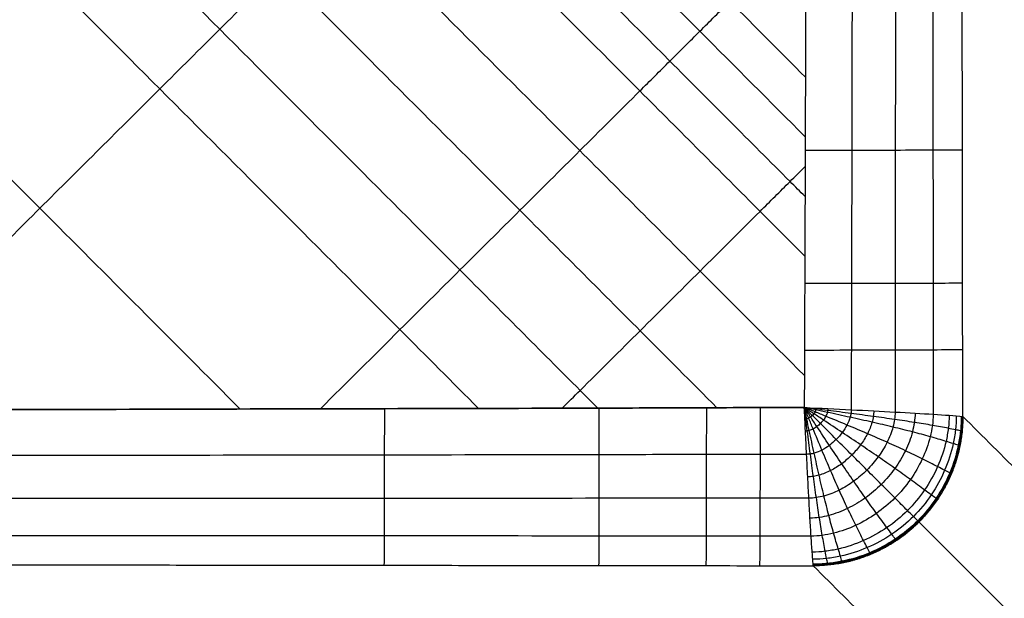
# Model space of a CAD drawing. Units: millimetres. Extents: x -275 to 275, y -470 to 0.
# Drawn here: x 141 to 194, y -388 to -357 of the extents above; entities that cross this region are included whole.
import ezdxf

# ---------------------------------------------------------------- set-up
doc = ezdxf.new("R2010")
doc.units = ezdxf.units.MM
doc.layers.add('Default', color=7, linetype='Continuous')

msp = doc.modelspace()

# ---------------------------------------------------------------- linework, layer by layer
at = {"layer": 'Default'}
for points, knots in [([(191.736, -378.736, -86.878), (191.733, -377.548, -86.883), (191.727, -375.175, -86.893), (191.721, -370.422, -86.903), (191.711, -362.101, -86.919), (191.688, -345.467, -86.956), (191.644, -312.196, -87.029), (191.596, -274.174, -87.106), (191.577, -242.094, -87.138), (191.574, -225.459, -87.142), (191.574, -215.952, -87.142), (191.585, -205.266, -87.125), (191.606, -193.379, -87.09), (191.635, -179.122, -87.043), (191.663, -167.239, -86.998), (191.683, -158.922, -86.964), (191.695, -154.164, -86.945), (191.703, -151.793, -86.933), (191.707, -150.605, -86.925)], [-228.132081, -228.132081, -228.132081, -228.132081, -224.558177, -220.989913, -213.862595, -199.608532, -171.099284, -114.077254, -85.563769, -74.870749, -64.175266, -57.041099, -42.782352, -28.524833, -14.268367, -7.140218, -3.574268, 0, 0, 0, 0]), ([(190.132, -150.983, -88.89), (190.13, -152.04, -88.894), (190.127, -154.285, -88.901), (190.124, -158.91, -88.912), (190.115, -167.228, -88.934), (190.103, -179.112, -88.965), (190.09, -193.371, -88.996), (190.08, -205.258, -89.019), (190.075, -215.951, -89.031), (190.075, -225.46, -89.031), (190.077, -242.096, -89.028), (190.085, -274.179, -89.007), (190.107, -312.203, -88.955), (190.127, -345.473, -88.906), (190.138, -362.107, -88.881), (190.141, -370.427, -88.871), (190.142, -375.139, -88.865), (190.146, -377.473, -88.858), (190.148, -378.619, -88.854)], [0.397279, 0.397279, 0.397279, 0.397279, 3.575218, 7.142117, 14.272162, 28.532419, 42.79373, 57.056269, 64.192333, 74.89066, 85.586524, 114.107593, 171.144787, 199.661617, 213.919471, 221.048684, 224.617897, 228.06051, 228.06051, 228.06051, 228.06051]), ([(188.119, -151.363, -90.398), (188.12, -152.29, -90.4), (188.124, -154.406, -90.406), (188.132, -158.899, -90.413), (188.139, -167.218, -90.43), (188.149, -179.102, -90.454), (188.159, -193.363, -90.478), (188.164, -205.25, -90.497), (188.167, -215.95, -90.506), (188.168, -225.46, -90.506), (188.168, -242.098, -90.503), (188.16, -274.183, -90.488), (188.145, -312.209, -90.447), (188.13, -345.479, -90.409), (188.125, -362.114, -90.387), (188.118, -370.432, -90.381), (188.113, -375.102, -90.377), (188.113, -377.396, -90.371), (188.114, -378.5, -90.367)], [0.794557, 0.794557, 0.794557, 0.794557, 3.575218, 7.142117, 14.272162, 28.532419, 42.79373, 57.056269, 64.192333, 74.89066, 85.586524, 114.107593, 171.144787, 199.661617, 213.919471, 221.048684, 224.617897, 227.928265, 227.928265, 227.928265, 227.928265]), ([(183.31, -152.134, -91.706), (183.316, -152.798, -91.71), (183.331, -154.654, -91.719), (183.361, -158.881, -91.735), (183.405, -167.201, -91.768), (183.464, -179.086, -91.811), (183.525, -193.351, -91.854), (183.566, -205.237, -91.885), (183.587, -215.948, -91.901), (183.589, -225.46, -91.901), (183.585, -242.101, -91.897), (183.54, -274.191, -91.868), (183.444, -312.218, -91.797), (183.351, -345.488, -91.728), (183.309, -362.124, -91.692), (183.282, -370.44, -91.676), (183.262, -375.025, -91.666), (183.256, -377.237, -91.658), (183.253, -378.255, -91.653)], [0, 0, 0, 0, 1.986526, 5.554181, 12.685736, 26.949016, 41.213349, 55.478911, 62.616487, 73.317081, 84.015212, 112.542325, 169.591607, 198.114481, 212.375356, 219.506081, 223.07605, 226.122577, 226.122577, 226.122577, 226.122577]), ([(185.796, -151.746, -91.356), (185.8, -152.542, -91.359), (185.81, -154.529, -91.365), (185.829, -158.889, -91.374), (185.856, -167.209, -91.395), (185.891, -179.093, -91.422), (185.926, -193.357, -91.45), (185.949, -205.243, -91.471), (185.962, -215.949, -91.482), (185.963, -225.46, -91.481), (185.961, -242.1, -91.479), (185.934, -274.187, -91.461), (185.879, -312.214, -91.414), (185.824, -345.484, -91.369), (185.8, -362.119, -91.345), (185.782, -370.437, -91.336), (185.77, -375.065, -91.331), (185.767, -377.318, -91.324), (185.766, -378.379, -91.321)], [1.191835, 1.191835, 1.191835, 1.191835, 3.575218, 7.142117, 14.272162, 28.532419, 42.79373, 57.056269, 64.192333, 74.89066, 85.586524, 114.107593, 171.144787, 199.661617, 213.919471, 221.048684, 224.617897, 227.796022, 227.796022, 227.796022, 227.796022]), ([(0, -368.486, -92.528), (0.442, -368.045, -92.554), (3.017, -365.475, -92.706), (7.726, -360.774, -92.98), (14.127, -354.384, -93.342), (22.663, -345.861, -93.811), (31.2, -337.335, -94.255), (39.739, -328.808, -94.66), (46.144, -322.41, -94.94), (51.483, -317.078, -95.151), (55.755, -312.811, -95.303), (58.958, -309.611, -95.409), (62.163, -306.411, -95.505), (66.435, -302.144, -95.621), (71.775, -296.809, -95.741), (77.118, -291.473, -95.825), (81.391, -287.204, -95.869), (84.597, -284.003, -95.889), (87.802, -280.801, -95.898), (90.473, -278.134, -95.895), (92.609, -276, -95.886), (94.212, -274.399, -95.877), (95.814, -272.799, -95.864), (97.149, -271.465, -95.85), (98.217, -270.399, -95.838), (99.286, -269.332, -95.824), (100.621, -267.998, -95.805), (102.223, -266.398, -95.779), (104.359, -264.264, -95.74), (107.029, -261.597, -95.683), (110.233, -258.398, -95.601), (113.437, -255.198, -95.506), (117.707, -250.933, -95.364), (123.044, -245.603, -95.155), (129.449, -239.205, -94.861), (135.853, -232.808, -94.531), (142.256, -226.412, -94.171), (150.79, -217.885, -93.666), (159.325, -209.355, -93.139), (167.862, -200.823, -92.629), (174.266, -194.423, -92.268), (179.476, -189.216, -92.005), (182.551, -186.143, -91.869), (183.49, -185.205, -91.829)], [7.185416, 7.185416, 7.185416, 7.185416, 9.061872, 18.124595, 27.18841, 36.253495, 54.388037, 63.457689, 72.528907, 81.601482, 86.138145, 90.67497, 95.211895, 99.74859, 108.820279, 117.889568, 122.423953, 126.958869, 131.495201, 136.034086, 138.304918, 140.576884, 142.850119, 145.124669, 146.262383, 147.400291, 149.676534, 151.953171, 154.230024, 158.783884, 163.337372, 167.889923, 172.441016, 181.537547, 190.625964, 199.70713, 208.782648, 217.853991, 235.988758, 245.054306, 254.119751, 263.185859, 267.168804, 267.168804, 267.168804, 267.168804]), ([(2.684, -378.62, -91.928), (3.303, -378.003, -91.964), (4.989, -376.321, -92.063), (8.808, -372.51, -92.284), (14.142, -367.187, -92.589), (20.544, -360.799, -92.946), (29.081, -352.278, -93.406), (37.619, -343.755, -93.84), (46.158, -335.23, -94.233), (52.564, -328.834, -94.505), (57.903, -323.504, -94.709), (62.174, -319.238, -94.856), (65.379, -316.039, -94.959), (68.583, -312.84, -95.052), (72.855, -308.574, -95.165), (78.196, -303.241, -95.281), (83.538, -297.906, -95.363), (87.812, -293.639, -95.407), (91.017, -290.438, -95.428), (94.222, -287.237, -95.437), (96.893, -284.57, -95.435), (99.029, -282.437, -95.428), (100.632, -280.837, -95.419), (102.234, -279.237, -95.407), (103.569, -277.904, -95.395), (104.637, -276.837, -95.383), (105.706, -275.771, -95.371), (107.041, -274.437, -95.353), (108.643, -272.837, -95.329), (110.779, -270.704, -95.293), (113.449, -268.038, -95.24), (116.653, -264.839, -95.164), (119.857, -261.64, -95.076), (124.127, -257.375, -94.943), (129.464, -252.045, -94.748), (135.869, -245.648, -94.473), (142.273, -239.252, -94.162), (148.676, -232.855, -93.824), (157.211, -224.328, -93.347), (165.747, -215.798, -92.847), (174.285, -207.266, -92.358), (179.504, -202.05, -92.07), (182.59, -198.966, -91.912), (183.54, -198.016, -91.865)], [1.903056, 1.903056, 1.903056, 1.903056, 4.530846, 9.061872, 18.124595, 27.18841, 36.253495, 54.388037, 63.457689, 72.528907, 81.601482, 86.138145, 90.67497, 95.211895, 99.74859, 108.820279, 117.889568, 122.423953, 126.958869, 131.495201, 136.034086, 138.304918, 140.576884, 142.850119, 145.124669, 146.262383, 147.400291, 149.676534, 151.953171, 154.230024, 158.783884, 163.337372, 167.889923, 172.441016, 181.537547, 190.625964, 199.70713, 208.782648, 217.853991, 235.988758, 245.054306, 254.119751, 258.154553, 258.154553, 258.154553, 258.154553]), ([(15.532, -378.612, -91.92), (17.207, -376.942, -92.015), (21.015, -373.143, -92.23), (26.958, -367.214, -92.556), (35.496, -358.696, -93.009), (44.035, -350.175, -93.433), (52.575, -341.652, -93.817), (58.981, -335.259, -94.081), (64.32, -329.929, -94.279), (68.592, -325.665, -94.422), (71.796, -322.467, -94.521), (75.001, -319.269, -94.612), (79.273, -315.004, -94.72), (84.614, -309.672, -94.833), (89.956, -304.339, -94.913), (94.23, -300.073, -94.955), (97.435, -296.873, -94.976), (100.641, -293.673, -94.986), (103.311, -291.007, -94.984), (105.448, -288.874, -94.978), (107.05, -287.274, -94.97), (108.652, -285.674, -94.959), (109.988, -284.342, -94.947), (111.056, -283.275, -94.936), (112.124, -282.209, -94.924), (113.459, -280.876, -94.908), (115.061, -279.276, -94.885), (117.197, -277.143, -94.851), (119.867, -274.478, -94.801), (123.071, -271.279, -94.729), (126.275, -268.08, -94.645), (130.545, -263.817, -94.519), (135.882, -258.487, -94.335), (142.287, -252.091, -94.074), (148.691, -245.695, -93.779), (155.095, -239.299, -93.457), (163.63, -230.772, -93), (172.166, -222.242, -92.519), (179.527, -214.886, -92.114), (182.619, -211.796, -91.945), (183.576, -210.839, -91.893)], [11.013217, 11.013217, 11.013217, 11.013217, 18.124595, 27.18841, 36.253495, 54.388037, 63.457689, 72.528907, 81.601482, 86.138145, 90.67497, 95.211895, 99.74859, 108.820279, 117.889568, 122.423953, 126.958869, 131.495201, 136.034086, 138.304918, 140.576884, 142.850119, 145.124669, 146.262383, 147.400291, 149.676534, 151.953171, 154.230024, 158.783884, 163.337372, 167.889923, 172.441016, 181.537547, 190.625964, 199.70713, 208.782648, 217.853991, 235.988758, 245.054306, 249.120049, 249.120049, 249.120049, 249.120049]), ([(183.312, -360.568, -91.696), (181.965, -359.217, -91.716), (176.332, -353.568, -91.805), (166.417, -343.624, -92.019), (153.572, -330.74, -92.434), (140.734, -317.861, -92.996), (127.901, -304.985, -93.695), (117.207, -294.257, -94.374), (108.652, -285.675, -94.956), (102.234, -279.237, -95.406), (95.813, -272.799, -95.863), (89.391, -266.36, -96.322), (82.966, -259.92, -96.776), (76.538, -253.479, -97.22), (70.108, -247.037, -97.649), (63.673, -240.592, -98.059), (57.236, -234.146, -98.448), (50.796, -227.698, -98.817), (45.99, -222.887, -99.081), (43.332, -220.225, -99.227), (42.821, -219.713, -99.254)], [12.474772, 12.474772, 12.474772, 12.474772, 18.192892, 36.382423, 54.568179, 72.751069, 90.932888, 109.115832, 118.20839, 127.301996, 136.396911, 145.493425, 154.591784, 163.69199, 172.793611, 181.89651, 191.000847, 200.106833, 209.214757, 211.381229, 211.381229, 211.381229, 211.381229]), ([(183.303, -363.765, -91.689), (181.424, -361.881, -91.715), (175.259, -355.699, -91.807), (164.813, -345.222, -92.03), (151.969, -332.338, -92.445), (139.131, -319.46, -93.006), (126.298, -306.584, -93.705), (115.605, -295.856, -94.385), (107.049, -287.274, -94.967), (100.631, -280.837, -95.417), (94.211, -274.399, -95.876), (87.789, -267.961, -96.336), (81.364, -261.521, -96.793), (74.936, -255.081, -97.24), (68.505, -248.639, -97.673), (62.071, -242.195, -98.089), (55.633, -235.749, -98.484), (49.193, -229.301, -98.862), (44.738, -224.841, -99.114), (42.431, -222.53, -99.245), (42.271, -222.37, -99.254)], [10.218833, 10.218833, 10.218833, 10.218833, 18.192892, 36.382423, 54.568179, 72.751069, 90.932888, 109.115832, 118.20839, 127.301996, 136.396911, 145.493425, 154.591784, 163.69199, 172.793611, 181.89651, 191.000847, 200.106833, 209.214757, 209.892661, 209.892661, 209.892661, 209.892661]), ([(28.39, -378.598, -91.91), (30.05, -376.943, -92), (33.845, -373.158, -92.204), (41.91, -365.114, -92.625), (50.449, -356.596, -93.041), (58.99, -348.075, -93.416), (65.397, -341.683, -93.673), (70.736, -336.355, -93.865), (75.008, -332.093, -94.004), (78.213, -328.895, -94.1), (81.417, -325.697, -94.188), (85.69, -321.434, -94.293), (91.031, -316.104, -94.402), (96.373, -310.772, -94.479), (100.647, -306.507, -94.52), (103.852, -303.307, -94.54), (107.058, -300.108, -94.549), (109.728, -297.443, -94.548), (111.865, -295.31, -94.542), (113.467, -293.711, -94.534), (115.069, -292.112, -94.523), (116.405, -290.779, -94.512), (117.473, -289.713, -94.502), (118.541, -288.647, -94.491), (119.876, -287.314, -94.475), (121.478, -285.715, -94.453), (123.614, -283.582, -94.42), (126.284, -280.917, -94.372), (129.488, -277.719, -94.303), (132.692, -274.521, -94.223), (136.962, -270.258, -94.102), (142.299, -264.929, -93.925), (148.704, -258.533, -93.675), (155.109, -252.137, -93.391), (161.512, -245.742, -93.08), (170.047, -237.215, -92.639), (177.406, -229.862, -92.236), (182.632, -224.64, -91.952), (183.588, -223.684, -91.901)], [20.138353, 20.138353, 20.138353, 20.138353, 27.18841, 36.253495, 54.388037, 63.457689, 72.528907, 81.601482, 86.138145, 90.67497, 95.211895, 99.74859, 108.820279, 117.889568, 122.423953, 126.958869, 131.495201, 136.034086, 138.304918, 140.576884, 142.850119, 145.124669, 146.262383, 147.400291, 149.676534, 151.953171, 154.230024, 158.783884, 163.337372, 167.889923, 172.441016, 181.537547, 190.625964, 199.70713, 208.782648, 217.853991, 235.988758, 240.051416, 240.051416, 240.051416, 240.051416]), ([(183.293, -366.962, -91.683), (183.026, -366.694, -91.686), (180.615, -364.277, -91.715), (173.92, -357.562, -91.811), (163.21, -346.82, -92.039), (150.366, -333.936, -92.453), (137.529, -321.058, -93.014), (124.696, -308.183, -93.713), (114.003, -297.456, -94.392), (105.447, -288.874, -94.975), (99.029, -282.437, -95.426), (92.609, -276, -95.886), (86.186, -269.562, -96.348), (79.761, -263.123, -96.806), (73.333, -256.682, -97.257), (66.902, -250.241, -97.694), (60.468, -243.797, -98.114), (54.03, -237.352, -98.516), (47.736, -231.05, -98.893), (43.586, -226.895, -99.135), (41.584, -224.891, -99.254)], [7.963819, 7.963819, 7.963819, 7.963819, 9.096767, 18.192892, 36.382423, 54.568179, 72.751069, 90.932888, 109.115832, 118.20839, 127.301996, 136.396911, 145.493425, 154.591784, 163.69199, 172.793611, 181.89651, 191.000847, 200.106833, 208.5973, 208.5973, 208.5973, 208.5973]), ([(183.282, -370.158, -91.677), (182.484, -369.357, -91.685), (179.542, -366.407, -91.718), (172.316, -359.159, -91.819), (161.606, -348.418, -92.045), (148.763, -335.534, -92.459), (135.926, -322.656, -93.019), (123.093, -309.782, -93.718), (112.4, -299.055, -94.397), (103.845, -290.474, -94.98), (97.426, -284.037, -95.432), (91.006, -277.6, -95.892), (84.584, -271.163, -96.355), (78.159, -264.724, -96.816), (71.731, -258.284, -97.269), (65.3, -251.843, -97.71), (58.865, -245.4, -98.135), (52.428, -238.955, -98.543), (46.397, -232.918, -98.911), (42.512, -229.028, -99.145), (40.775, -227.289, -99.252)], [5.710324, 5.710324, 5.710324, 5.710324, 9.096767, 18.192892, 36.382423, 54.568179, 72.751069, 90.932888, 109.115832, 118.20839, 127.301996, 136.396911, 145.493425, 154.591784, 163.69199, 172.793611, 181.89651, 191.000847, 200.106833, 207.475031, 207.475031, 207.475031, 207.475031]), ([(183.258, -376.548, -91.66), (181.398, -374.683, -91.677), (177.395, -370.668, -91.713), (169.107, -362.355, -91.826), (158.399, -351.614, -92.051), (145.556, -338.73, -92.463), (132.72, -325.853, -93.023), (119.888, -312.979, -93.72), (109.195, -302.254, -94.398), (100.64, -293.673, -94.982), (94.221, -287.238, -95.434), (87.801, -280.802, -95.896), (81.379, -274.365, -96.361), (74.953, -267.927, -96.826), (68.525, -261.488, -97.283), (62.094, -255.047, -97.73), (55.66, -248.605, -98.164), (49.222, -242.161, -98.583), (43.611, -236.544, -98.94), (40.146, -233.076, -99.162), (38.828, -231.756, -99.249)], [1.205091, 1.205091, 1.205091, 1.205091, 9.096767, 18.192892, 36.382423, 54.568179, 72.751069, 90.932888, 109.115832, 118.20839, 127.301996, 136.396911, 145.493425, 154.591784, 163.69199, 172.793611, 181.89651, 191.000847, 200.106833, 205.69447, 205.69447, 205.69447, 205.69447]), ([(178.578, -378.27, -91.668), (177.209, -376.896, -91.681), (173.696, -373.372, -91.716), (165.899, -365.551, -91.822), (155.192, -354.809, -92.047), (142.35, -341.926, -92.459), (129.515, -329.049, -93.016), (116.683, -316.177, -93.712), (105.99, -305.452, -94.389), (97.435, -296.873, -94.972), (91.016, -290.438, -95.424), (84.596, -284.003, -95.887), (78.173, -277.567, -96.354), (71.748, -271.13, -96.821), (65.32, -264.692, -97.283), (58.889, -258.252, -97.736), (52.454, -251.811, -98.177), (46.016, -245.367, -98.608), (40.694, -240.04, -98.959), (37.518, -236.861, -99.174), (36.489, -235.831, -99.244)], [3.283765, 3.283765, 3.283765, 3.283765, 9.096767, 18.192892, 36.382423, 54.568179, 72.751069, 90.932888, 109.115832, 118.20839, 127.301996, 136.396911, 145.493425, 154.591784, 163.69199, 172.793611, 181.89651, 191.000847, 200.106833, 204.46894, 204.46894, 204.46894, 204.46894]), ([(172.205, -378.292, -91.68), (171.89, -377.976, -91.684), (169.432, -375.51, -91.713), (162.69, -368.746, -91.808), (151.984, -358.005, -92.033), (139.144, -345.122, -92.444), (126.309, -332.246, -93), (113.477, -319.374, -93.694), (102.785, -308.651, -94.369), (94.23, -300.073, -94.951), (87.811, -293.639, -95.403), (81.391, -287.204, -95.866), (74.968, -280.769, -96.334), (68.543, -274.333, -96.803), (62.115, -267.896, -97.268), (55.684, -261.457, -97.726), (49.249, -255.016, -98.175), (42.811, -248.573, -98.615), (37.657, -243.416, -98.967), (34.65, -240.406, -99.179), (33.791, -239.546, -99.24)], [7.758713, 7.758713, 7.758713, 7.758713, 9.096767, 18.192892, 36.382423, 54.568179, 72.751069, 90.932888, 109.115832, 118.20839, 127.301996, 136.396911, 145.493425, 154.591784, 163.69199, 172.793611, 181.89651, 191.000847, 200.106833, 203.751229, 203.751229, 203.751229, 203.751229]), ([(165.828, -378.309, -91.692), (164.426, -376.903, -91.712), (158.741, -371.198, -91.799), (148.776, -361.2, -92.011), (135.937, -348.318, -92.421), (123.103, -335.442, -92.975), (110.272, -322.572, -93.666), (99.58, -311.849, -94.339), (91.025, -303.272, -94.919), (84.606, -296.839, -95.37), (78.186, -290.405, -95.833), (71.763, -283.971, -96.302), (65.338, -277.536, -96.772), (58.91, -271.1, -97.239), (52.478, -264.662, -97.701), (46.043, -258.222, -98.156), (39.605, -251.78, -98.606), (34.507, -246.679, -98.963), (31.556, -243.725, -99.177), (30.752, -242.921, -99.236)], [12.240916, 12.240916, 12.240916, 12.240916, 18.192892, 36.382423, 54.568179, 72.751069, 90.932888, 109.115832, 118.20839, 127.301996, 136.396911, 145.493425, 154.591784, 163.69199, 172.793611, 181.89651, 191.000847, 200.106833, 203.515078, 203.515078, 203.515078, 203.515078]), ([(153.074, -378.34, -91.716), (149.502, -374.756, -91.785), (141.651, -366.877, -91.961), (129.524, -354.709, -92.348), (116.691, -341.834, -92.897), (103.862, -328.966, -93.581), (93.17, -318.246, -94.248), (84.615, -309.671, -94.824), (78.196, -303.24, -95.272), (71.776, -296.808, -95.733), (65.353, -290.376, -96.2), (58.928, -283.942, -96.671), (52.5, -277.508, -97.141), (46.068, -271.072, -97.608), (39.633, -264.634, -98.071), (33.194, -258.193, -98.533), (27.87, -252.867, -98.917), (24.692, -249.688, -99.15), (23.662, -248.657, -99.227)], [21.211059, 21.211059, 21.211059, 21.211059, 36.382423, 54.568179, 72.751069, 90.932888, 109.115832, 118.20839, 127.301996, 136.396911, 145.493425, 154.591784, 163.69199, 172.793611, 181.89651, 191.000847, 200.106833, 204.474066, 204.474066, 204.474066, 204.474066]), ([(54.126, -378.561, -91.882), (57.887, -374.812, -92.065), (63.784, -368.934, -92.339), (71.816, -360.925, -92.676), (78.224, -354.536, -92.921), (83.564, -349.211, -93.103), (87.837, -344.95, -93.234), (91.042, -341.754, -93.324), (94.246, -338.557, -93.407), (98.519, -334.296, -93.505), (103.861, -328.968, -93.607), (109.204, -323.638, -93.678), (113.478, -319.375, -93.715), (116.684, -316.177, -93.733), (119.889, -312.979, -93.741), (122.56, -310.315, -93.739), (124.697, -308.183, -93.733), (126.299, -306.584, -93.725), (127.902, -304.986, -93.715), (129.237, -303.653, -93.704), (130.305, -302.588, -93.694), (131.373, -301.522, -93.683), (132.709, -300.19, -93.668), (134.311, -298.591, -93.647), (136.447, -296.459, -93.616), (139.117, -293.795, -93.57), (142.321, -290.598, -93.505), (145.525, -287.4, -93.43), (149.795, -283.138, -93.316), (155.132, -277.811, -93.148), (161.538, -271.416, -92.912), (167.942, -265.021, -92.644), (174.346, -258.626, -92.349), (179.556, -253.422, -92.093), (182.632, -250.349, -91.937), (183.573, -249.409, -91.89)], [38.418673, 38.418673, 38.418673, 38.418673, 54.388037, 63.457689, 72.528907, 81.601482, 86.138145, 90.67497, 95.211895, 99.74859, 108.820279, 117.889568, 122.423953, 126.958869, 131.495201, 136.034086, 138.304918, 140.576884, 142.850119, 145.124669, 146.262383, 147.400291, 149.676534, 151.953171, 154.230024, 158.783884, 163.337372, 167.889923, 172.441016, 181.537547, 190.625964, 199.70713, 208.782648, 217.853991, 221.854645, 221.854645, 221.854645, 221.854645]), ([(79.892, -378.514, -91.847), (81.475, -376.937, -91.913), (85.194, -373.231, -92.061), (91.049, -367.395, -92.276), (96.391, -362.072, -92.45), (100.664, -357.812, -92.574), (103.869, -354.617, -92.66), (107.075, -351.422, -92.737), (111.348, -347.162, -92.83), (116.691, -341.836, -92.925), (122.034, -336.508, -92.991), (126.309, -332.246, -93.025), (129.515, -329.049, -93.041), (132.721, -325.852, -93.047), (135.393, -323.189, -93.045), (137.529, -321.058, -93.037), (139.132, -319.459, -93.029), (140.735, -317.861, -93.019), (142.07, -316.529, -93.008), (143.138, -315.464, -92.998), (144.207, -314.398, -92.988), (145.542, -313.066, -92.973), (147.145, -311.468, -92.952), (149.281, -309.337, -92.922), (151.952, -306.673, -92.877), (155.156, -303.476, -92.814), (158.36, -300.28, -92.741), (162.631, -296.019, -92.63), (167.968, -290.692, -92.469), (174.374, -284.298, -92.241), (179.562, -279.12, -92.031), (182.613, -276.072, -91.9), (183.53, -275.157, -91.86)], [56.73842, 56.73842, 56.73842, 56.73842, 63.457689, 72.528907, 81.601482, 86.138145, 90.67497, 95.211895, 99.74859, 108.820279, 117.889568, 122.423953, 126.958869, 131.495201, 136.034086, 138.304918, 140.576884, 142.850119, 145.124669, 146.262383, 147.400291, 149.676534, 151.953171, 154.230024, 158.783884, 163.337372, 167.889923, 172.441016, 181.537547, 190.625964, 199.70713, 203.603885, 203.603885, 203.603885, 203.603885]), ([(105.687, -378.458, -91.805), (107.22, -376.93, -91.855), (109.822, -374.339, -91.936), (113.492, -370.682, -92.039), (116.698, -367.488, -92.122), (119.904, -364.294, -92.197), (124.179, -360.035, -92.286), (129.523, -354.71, -92.377), (134.868, -349.383, -92.439), (139.144, -345.122, -92.47), (142.351, -341.926, -92.484), (145.557, -338.73, -92.489), (148.229, -336.066, -92.486), (150.366, -333.936, -92.478), (151.97, -332.338, -92.47), (153.573, -330.74, -92.459), (154.908, -329.408, -92.448), (155.977, -328.343, -92.438), (157.045, -327.278, -92.427), (158.381, -325.946, -92.412), (159.984, -324.348, -92.392), (162.121, -322.217, -92.361), (164.792, -319.554, -92.317), (167.996, -316.357, -92.254), (171.201, -313.161, -92.181), (175.472, -308.901, -92.072), (179.562, -304.82, -91.949), (182.585, -301.804, -91.848), (183.471, -300.919, -91.817)], [75.092952, 75.092952, 75.092952, 75.092952, 81.601482, 86.138145, 90.67497, 95.211895, 99.74859, 108.820279, 117.889568, 122.423953, 126.958869, 131.495201, 136.034086, 138.304918, 140.576884, 142.850119, 145.124669, 146.262383, 147.400291, 149.676534, 151.953171, 154.230024, 158.783884, 163.337372, 167.889923, 172.441016, 181.537547, 185.309466, 185.309466, 185.309466, 185.309466]), ([(131.512, -378.395, -91.758), (131.921, -377.988, -91.767), (133.399, -376.516, -91.801), (137.015, -372.915, -91.876), (142.36, -367.591, -91.966), (147.707, -362.265, -92.028), (151.984, -358.005, -92.058), (155.192, -354.809, -92.072), (158.4, -351.613, -92.076), (161.073, -348.95, -92.071), (163.21, -346.82, -92.063), (164.814, -345.222, -92.054), (166.418, -343.624, -92.042), (167.753, -342.292, -92.031), (168.822, -341.227, -92.02), (169.891, -340.162, -92.009), (171.227, -338.83, -91.993), (172.83, -337.232, -91.971), (174.968, -335.101, -91.939), (177.639, -332.438, -91.893), (180.629, -329.457, -91.832), (182.55, -327.541, -91.787), (183.403, -326.69, -91.767)], [93.475615, 93.475615, 93.475615, 93.475615, 95.211895, 99.74859, 108.820279, 117.889568, 122.423953, 126.958869, 131.495201, 136.034086, 138.304918, 140.576884, 142.850119, 145.124669, 146.262383, 147.400291, 149.676534, 151.953171, 154.230024, 158.783884, 163.337372, 166.972019, 166.972019, 166.972019, 166.972019]), ([(157.365, -378.329, -91.708), (158.784, -376.916, -91.727), (161.273, -374.438, -91.756), (164.832, -370.895, -91.784), (168.042, -367.699, -91.8), (171.251, -364.503, -91.804), (173.925, -361.84, -91.797), (176.063, -359.71, -91.786), (177.667, -358.112, -91.775), (179.271, -356.514, -91.761), (180.607, -355.183, -91.747), (181.676, -354.117, -91.734), (182.496, -353.3, -91.724), (183.048, -352.75, -91.717), (183.334, -352.465, -91.713)], [111.872184, 111.872184, 111.872184, 111.872184, 117.889568, 122.423953, 126.958869, 131.495201, 136.034086, 138.304918, 140.576884, 142.850119, 145.124669, 146.262383, 147.400291, 148.615348, 148.615348, 148.615348, 148.615348]), ([(191.714, -364.478, -86.915), (191.275, -364.48, -87.63), (190.212, -364.484, -88.956), (188.175, -364.49, -90.479), (185.823, -364.495, -91.446), (184.14, -364.498, -91.678), (183.301, -364.499, -91.687)], [0, 0, 0, 0, 2.473852, 4.947703, 7.421551, 9.895397, 9.895397, 9.895397, 9.895397]), ([(170.301, -378.297, -91.684), (170.62, -377.979, -91.686), (172.01, -376.596, -91.698), (174.47, -374.148, -91.712), (177.68, -370.952, -91.717), (180.354, -368.289, -91.708), (182.226, -366.423, -91.695), (183.029, -365.623, -91.688), (183.298, -365.356, -91.686)], [121.069682, 121.069682, 121.069682, 121.069682, 122.423953, 126.958869, 131.495201, 136.034086, 138.304918, 139.44638, 139.44638, 139.44638, 139.44638]), ([(191.722, -371.607, -86.9), (191.282, -371.609, -87.618), (190.215, -371.613, -88.948), (188.17, -371.619, -90.473), (185.808, -371.624, -91.439), (184.118, -371.627, -91.667), (183.276, -371.628, -91.673)], [0, 0, 0, 0, 2.473852, 4.947703, 7.421551, 9.895397, 9.895397, 9.895397, 9.895397]), ([(191.728, -375.172, -86.892), (191.287, -375.175, -87.611), (190.217, -375.181, -88.943), (188.167, -375.189, -90.469), (185.799, -375.196, -91.434), (184.106, -375.2, -91.66), (183.262, -375.201, -91.665)], [0, 0, 0, 0, 2.473852, 4.947703, 7.421551, 9.895396, 9.895396, 9.895396, 9.895396]), ([(0, -378.621, -91.929), (1.916, -378.621, -91.928), (5.747, -378.62, -91.927), (13.404, -378.615, -91.921), (26.804, -378.601, -91.912), (53.602, -378.566, -91.885), (91.885, -378.492, -91.832), (130.166, -378.4, -91.761), (156.961, -378.329, -91.709), (170.358, -378.299, -91.683), (177.058, -378.276, -91.672), (180.72, -378.261, -91.663), (182.467, -378.257, -91.657), (183.253, -378.255, -91.653)], [-183.253797, -183.253797, -183.253797, -183.253797, -177.508398, -171.765574, -160.279692, -137.308367, -91.366153, -45.425178, -22.455529, -10.971381, -5.227472, -2.35128, 0, 0, 0, 0]), ([(183.253, -378.255, -91.653), (182.467, -378.257, -91.657), (180.72, -378.261, -91.663), (177.058, -378.276, -91.672), (170.358, -378.299, -91.683), (156.961, -378.329, -91.709), (130.166, -378.4, -91.761), (91.885, -378.492, -91.832), (53.602, -378.566, -91.885), (26.804, -378.601, -91.912), (13.404, -378.615, -91.921), (5.747, -378.62, -91.927), (1.916, -378.621, -91.928), (0, -378.621, -91.929)], [-183.253797, -183.253797, -183.253797, -183.253797, -180.902517, -178.026325, -172.282416, -160.798268, -137.828619, -91.887644, -45.94543, -22.974104, -11.488223, -5.745399, 0, 0, 0, 0]), ([(160.789, -378.321, -91.702), (160.788, -379.158, -91.69), (160.785, -380.835, -91.454), (160.78, -383.179, -90.485), (160.775, -385.208, -88.965), (160.771, -386.267, -87.643), (160.769, -386.705, -86.929)], [0, 0, 0, 0, 2.457183, 4.914366, 7.371548, 9.828752, 9.828752, 9.828752, 9.828752]), ([(172.271, -378.292, -91.68), (172.27, -379.132, -91.672), (172.268, -380.818, -91.441), (172.263, -383.174, -90.475), (172.258, -385.214, -88.951), (172.254, -386.279, -87.623), (172.253, -386.718, -86.907)], [0, 0, 0, 0, 2.457183, 4.914366, 7.371548, 9.828785, 9.828785, 9.828785, 9.828785]), ([(178.015, -378.272, -91.669), (178.014, -379.115, -91.663), (178.012, -380.805, -91.436), (178.007, -383.169, -90.471), (178.001, -385.217, -88.945), (177.996, -386.285, -87.615), (177.994, -386.725, -86.897)], [0, 0, 0, 0, 2.457183, 4.914366, 7.371548, 9.828634, 9.828634, 9.828634, 9.828634]), ([(180.896, -378.261, -91.662), (180.894, -379.105, -91.657), (180.89, -380.799, -91.432), (180.883, -383.167, -90.468), (180.874, -385.219, -88.941), (180.868, -386.289, -87.608), (180.865, -386.729, -86.889)], [0.000001, 0.000001, 0.000001, 0.000001, 2.457183, 4.914366, 7.371548, 9.828939, 9.828939, 9.828939, 9.828939]), ([(191.698, -379.52, -86.878), (191.683, -379.518, -86.9), (191.654, -379.513, -86.944), (191.537, -379.49, -87.121), (191.313, -379.444, -87.449), (190.835, -379.348, -88.083), (190.124, -379.217, -88.864), (189.16, -379.059, -89.688), (188.1, -378.9, -90.384), (186.96, -378.74, -90.939), (185.76, -378.579, -91.344), (184.723, -378.444, -91.552), (183.884, -378.336, -91.637), (183.463, -378.282, -91.653), (183.253, -378.255, -91.654)], [0.000067, 0.000067, 0.000067, 0.000067, 0.079567, 0.159288, 0.640096, 1.285366, 2.58021, 3.872377, 5.156658, 6.431251, 7.696542, 8.954517, 9.582052, 10.209014, 10.209014, 10.209014, 10.209014]), ([(191.582, -380.297, -86.878), (191.567, -380.293, -86.9), (191.537, -380.285, -86.943), (191.417, -380.251, -87.115), (191.189, -380.182, -87.438), (190.71, -380.032, -88.066), (190.007, -379.823, -88.847), (189.056, -379.567, -89.673), (188.013, -379.309, -90.373), (186.893, -379.047, -90.932), (185.714, -378.784, -91.341), (184.696, -378.564, -91.551), (183.873, -378.387, -91.637), (183.46, -378.299, -91.652), (183.253, -378.255, -91.654)], [0.000075, 0.000075, 0.000075, 0.000075, 0.079567, 0.159288, 0.640096, 1.285366, 2.58021, 3.872377, 5.156658, 6.431251, 7.696542, 8.954517, 9.582052, 10.209014, 10.209014, 10.209014, 10.209014]), ([(191.127, -381.798, -86.878), (191.112, -381.791, -86.899), (191.082, -381.777, -86.94), (190.961, -381.719, -87.107), (190.733, -381.605, -87.419), (190.261, -381.36, -88.033), (189.582, -381.011, -88.809), (188.68, -380.574, -89.64), (187.697, -380.124, -90.347), (186.648, -379.665, -90.916), (185.546, -379.199, -91.333), (184.598, -378.806, -91.548), (183.831, -378.491, -91.636), (183.445, -378.333, -91.652), (183.253, -378.255, -91.654)], [0.000077, 0.000077, 0.000077, 0.000077, 0.079567, 0.159288, 0.640096, 1.285366, 2.58021, 3.872377, 5.156658, 6.431251, 7.696542, 8.954517, 9.582052, 10.209014, 10.209014, 10.209014, 10.209014]), ([(190.388, -383.181, -86.878), (190.374, -383.171, -86.898), (190.346, -383.151, -86.939), (190.232, -383.071, -87.101), (190.017, -382.916, -87.407), (189.572, -382.587, -88.011), (188.94, -382.121, -88.782), (188.112, -381.526, -89.614), (187.221, -380.904, -90.328), (186.277, -380.261, -90.903), (185.293, -379.601, -91.327), (184.448, -379.042, -91.545), (183.766, -378.592, -91.636), (183.424, -378.367, -91.652), (183.253, -378.255, -91.654)], [0.000068, 0.000068, 0.000068, 0.000068, 0.079567, 0.159288, 0.640096, 1.285366, 2.58021, 3.872377, 5.156658, 6.431251, 7.696542, 8.954517, 9.582052, 10.209014, 10.209014, 10.209014, 10.209014]), ([(189.393, -384.393, -86.878), (189.381, -384.381, -86.898), (189.356, -384.356, -86.938), (189.257, -384.257, -87.099), (189.066, -384.066, -87.402), (188.67, -383.671, -88.003), (188.108, -383.109, -88.772), (187.383, -382.384, -89.605), (186.613, -381.614, -90.32), (185.806, -380.807, -90.899), (184.971, -379.972, -91.325), (184.258, -379.26, -91.545), (183.684, -378.686, -91.635), (183.397, -378.398, -91.652), (183.253, -378.255, -91.654)], [0.000056, 0.000056, 0.000056, 0.000056, 0.079567, 0.159288, 0.640096, 1.285366, 2.58021, 3.872377, 5.156658, 6.431251, 7.696542, 8.954517, 9.582052, 10.209014, 10.209014, 10.209014, 10.209014]), ([(188.181, -385.388, -86.878), (188.171, -385.374, -86.898), (188.151, -385.346, -86.939), (188.071, -385.232, -87.101), (187.915, -385.017, -87.407), (187.587, -384.572, -88.011), (187.12, -383.94, -88.782), (186.526, -383.112, -89.614), (185.904, -382.221, -90.328), (185.26, -381.278, -90.903), (184.6, -380.294, -91.327), (184.04, -379.449, -91.545), (183.591, -378.768, -91.636), (183.365, -378.426, -91.652), (183.253, -378.255, -91.654)], [0.000041, 0.000041, 0.000041, 0.000041, 0.079567, 0.159288, 0.640096, 1.285366, 2.58021, 3.872377, 5.156658, 6.431251, 7.696542, 8.954517, 9.582052, 10.209014, 10.209014, 10.209014, 10.209014]), ([(186.798, -386.127, -86.878), (186.791, -386.112, -86.899), (186.777, -386.082, -86.94), (186.719, -385.961, -87.107), (186.605, -385.733, -87.419), (186.36, -385.261, -88.033), (186.011, -384.583, -88.809), (185.574, -383.68, -89.639), (185.124, -382.698, -90.347), (184.664, -381.649, -90.916), (184.197, -380.548, -91.333), (183.804, -379.599, -91.547), (183.489, -378.832, -91.636), (183.332, -378.447, -91.652), (183.253, -378.255, -91.654)], [0.000027, 0.000027, 0.000027, 0.000027, 0.079567, 0.159288, 0.640096, 1.285366, 2.58021, 3.872377, 5.156658, 6.431251, 7.696542, 8.954517, 9.582052, 10.209014, 10.209014, 10.209014, 10.209014]), ([(185.297, -386.582, -86.878), (185.293, -386.567, -86.9), (185.285, -386.537, -86.943), (185.251, -386.417, -87.115), (185.182, -386.189, -87.438), (185.032, -385.71, -88.066), (184.823, -385.007, -88.847), (184.567, -384.057, -89.673), (184.308, -383.014, -90.373), (184.046, -381.894, -90.932), (183.783, -380.715, -91.341), (183.562, -379.698, -91.55), (183.386, -378.875, -91.637), (183.297, -378.462, -91.652), (183.253, -378.255, -91.654)], [0.000013, 0.000013, 0.000013, 0.000013, 0.079567, 0.159288, 0.640096, 1.285366, 2.58021, 3.872377, 5.156658, 6.431251, 7.696542, 8.954517, 9.582052, 10.20838, 10.20838, 10.20838, 10.20838]), ([(184.52, -386.698, -86.878), (184.518, -386.683, -86.9), (184.513, -386.654, -86.944), (184.49, -386.537, -87.121), (184.444, -386.313, -87.449), (184.348, -385.835, -88.082), (184.217, -385.125, -88.864), (184.059, -384.161, -89.688), (183.899, -383.101, -90.383), (183.739, -381.961, -90.939), (183.578, -380.761, -91.344), (183.443, -379.724, -91.552), (183.334, -378.887, -91.637), (183.28, -378.466, -91.652), (183.253, -378.256, -91.654)], [0.000006, 0.000006, 0.000006, 0.000006, 0.079567, 0.159288, 0.640096, 1.285366, 2.58021, 3.872377, 5.156658, 6.431251, 7.696542, 8.954517, 9.582052, 10.207355, 10.207355, 10.207355, 10.207355]), ([(183.888, -378.286, -91.631), (183.888, -378.303, -91.63), (183.885, -378.336, -91.63), (183.869, -378.405, -91.63), (183.833, -378.492, -91.629), (183.768, -378.594, -91.628), (183.686, -378.688, -91.628), (183.592, -378.77, -91.628), (183.491, -378.834, -91.629), (183.403, -378.871, -91.63), (183.335, -378.886, -91.63), (183.301, -378.889, -91.63), (183.284, -378.889, -91.63)], [0, 0, 0, 0, 0.397282, 0.802933, 1.632032, 2.478265, 3.332947, 4.187632, 5.033872, 5.862981, 6.268637, 6.665923, 6.665923, 6.665923, 6.665923]), ([(184.52, -378.317, -91.567), (184.52, -378.35, -91.567), (184.514, -378.417, -91.567), (184.483, -378.555, -91.565), (184.41, -378.73, -91.563), (184.281, -378.932, -91.561), (184.118, -379.119, -91.56), (183.93, -379.282, -91.561), (183.728, -379.412, -91.563), (183.554, -379.484, -91.565), (183.416, -379.515, -91.566), (183.349, -379.521, -91.567), (183.315, -379.521, -91.567)], [0, 0, 0, 0, 0.397282, 0.802933, 1.632032, 2.478265, 3.332947, 4.187632, 5.033872, 5.862981, 6.268637, 6.665923, 6.665923, 6.665923, 6.665923]), ([(185.765, -378.379, -91.321), (185.765, -378.445, -91.321), (185.754, -378.579, -91.319), (185.692, -378.855, -91.314), (185.549, -379.203, -91.307), (185.295, -379.605, -91.3), (184.974, -379.975, -91.298), (184.603, -380.296, -91.3), (184.201, -380.55, -91.307), (183.854, -380.693, -91.314), (183.578, -380.755, -91.319), (183.444, -380.766, -91.321), (183.377, -380.767, -91.321)], [0, 0, 0, 0, 0.397282, 0.802933, 1.632032, 2.478265, 3.332947, 4.187632, 5.033872, 5.862981, 6.268637, 6.665923, 6.665923, 6.665923, 6.665923]), ([(186.97, -378.439, -90.919), (186.97, -378.54, -90.919), (186.953, -378.741, -90.916), (186.862, -379.154, -90.906), (186.653, -379.672, -90.891), (186.281, -380.267, -90.878), (185.811, -380.812, -90.873), (185.266, -381.282, -90.878), (184.671, -381.654, -90.891), (184.152, -381.863, -90.906), (183.74, -381.954, -90.916), (183.539, -381.971, -90.918), (183.438, -381.971, -90.919)], [0, 0, 0, 0, 0.397282, 0.802933, 1.632032, 2.478265, 3.332947, 4.187632, 5.033872, 5.862981, 6.268637, 6.665923, 6.665923, 6.665923, 6.665923]), ([(188.114, -378.5, -90.368), (188.114, -378.633, -90.367), (188.091, -378.902, -90.363), (187.974, -379.45, -90.348), (187.705, -380.136, -90.325), (187.227, -380.914, -90.305), (186.621, -381.622, -90.298), (185.913, -382.228, -90.305), (185.135, -382.705, -90.325), (184.45, -382.974, -90.348), (183.901, -383.092, -90.363), (183.632, -383.114, -90.367), (183.499, -383.115, -90.367)], [0, 0, 0, 0, 0.397282, 0.802933, 1.632032, 2.478265, 3.332947, 4.187632, 5.033872, 5.862981, 6.268637, 6.665923, 6.665923, 6.665923, 6.665923]), ([(189.179, -378.559, -89.676), (189.179, -378.726, -89.675), (189.151, -379.062, -89.67), (189.01, -379.745, -89.649), (188.69, -380.59, -89.619), (188.122, -381.54, -89.594), (187.395, -382.395, -89.585), (186.54, -383.122, -89.594), (185.59, -383.691, -89.619), (184.744, -384.011, -89.649), (184.061, -384.152, -89.67), (183.726, -384.179, -89.675), (183.559, -384.179, -89.675)], [0, 0, 0, 0, 0.397282, 0.802933, 1.632032, 2.478265, 3.332947, 4.187632, 5.033872, 5.862981, 6.268637, 6.665923, 6.665923, 6.665923, 6.665923]), ([(190.148, -378.619, -88.854), (190.148, -378.819, -88.854), (190.116, -379.222, -88.847), (189.957, -380.036, -88.824), (189.597, -381.033, -88.791), (188.955, -382.14, -88.764), (188.125, -383.126, -88.755), (187.139, -383.955, -88.764), (186.032, -384.597, -88.791), (185.035, -384.957, -88.823), (184.221, -385.116, -88.847), (183.818, -385.148, -88.854), (183.618, -385.148, -88.854)], [0, 0, 0, 0, 0.397282, 0.802933, 1.632032, 2.478265, 3.332947, 4.187632, 5.033872, 5.862981, 6.268637, 6.665923, 6.665923, 6.665923, 6.665923]), ([(191.005, -378.678, -87.917), (191.005, -378.91, -87.917), (190.97, -379.381, -87.909), (190.802, -380.319, -87.889), (190.419, -381.455, -87.863), (189.721, -382.704, -87.844), (188.805, -383.806, -87.838), (187.704, -384.721, -87.844), (186.455, -385.419, -87.863), (185.318, -385.802, -87.888), (184.381, -385.97, -87.909), (183.91, -386.005, -87.917), (183.677, -386.005, -87.917)], [0, 0, 0, 0, 0.397282, 0.802933, 1.632032, 2.478265, 3.332947, 4.187632, 5.033872, 5.862981, 6.268637, 6.665923, 6.665923, 6.665923, 6.665923]), ([(191.387, -378.707, -87.409), (191.387, -378.955, -87.409), (191.352, -379.459, -87.402), (191.187, -380.452, -87.389), (190.8, -381.653, -87.374), (190.08, -382.968, -87.363), (189.125, -384.125, -87.359), (187.968, -385.08, -87.363), (186.652, -385.8, -87.374), (185.452, -386.187, -87.389), (184.459, -386.352, -87.402), (183.955, -386.387, -87.409), (183.707, -386.387, -87.409)], [0, 0, 0, 0, 0.397282, 0.802933, 1.632032, 2.478265, 3.332947, 4.187632, 5.033872, 5.862981, 6.268637, 6.665923, 6.665923, 6.665923, 6.665923]), ([(183.736, -386.736, -86.878), (183.735, -386.722, -86.901), (183.732, -386.694, -86.946), (183.723, -386.581, -87.126), (183.704, -386.36, -87.457), (183.667, -385.882, -88.091), (183.618, -385.168, -88.872), (183.559, -384.199, -89.695), (183.499, -383.132, -90.388), (183.439, -381.985, -90.942), (183.378, -380.777, -91.346), (183.326, -379.734, -91.552), (183.294, -379.084, -91.618), (183.283, -378.856, -91.633), (183.282, -378.84, -91.634)], [0, 0, 0, 0, 0.079567, 0.159288, 0.640096, 1.285366, 2.58021, 3.872377, 5.156658, 6.431251, 7.696542, 8.954517, 9.582052, 9.630882, 9.630882, 9.630882, 9.630882]), ([(191.652, -378.729, -87.013), (191.652, -378.988, -87.013), (191.621, -379.515, -87.01), (191.463, -380.543, -87.006), (191.077, -381.79, -87.002), (190.341, -383.156, -86.999), (189.355, -384.355, -86.998), (188.156, -385.341, -86.999), (186.79, -386.077, -87.002), (185.543, -386.463, -87.006), (184.515, -386.621, -87.01), (183.988, -386.652, -87.013), (183.729, -386.652, -87.013)], [0, 0, 0, 0, 0.397282, 0.802933, 1.632032, 2.478265, 3.332947, 4.187632, 5.033872, 5.862981, 6.268637, 6.665923, 6.665923, 6.665923, 6.665923]), ([(191.694, -378.733, -86.946), (191.694, -378.993, -86.946), (191.665, -379.523, -86.944), (191.509, -380.557, -86.942), (191.123, -381.811, -86.94), (190.383, -383.186, -86.939), (189.392, -384.392, -86.938), (188.186, -385.383, -86.939), (186.811, -386.123, -86.94), (185.557, -386.509, -86.942), (184.523, -386.665, -86.944), (183.993, -386.694, -86.946), (183.732, -386.694, -86.946)], [0, 0, 0, 0, 0.397282, 0.802933, 1.632032, 2.478265, 3.332947, 4.187632, 5.033872, 5.862981, 6.268637, 6.665923, 6.665923, 6.665923, 6.665923]), ([(183.377, -380.767, -91.321), (182.548, -380.767, -91.323), (180.758, -380.77, -91.328), (177.055, -380.779, -91.333), (170.354, -380.794, -91.339), (156.957, -380.811, -91.356), (130.162, -380.853, -91.39), (91.881, -380.907, -91.437), (53.599, -380.95, -91.472), (26.802, -380.97, -91.489), (13.402, -380.978, -91.495), (5.746, -380.98, -91.5), (1.915, -380.981, -91.5), (0, -380.981, -91.501)], [0.396668, 0.396668, 0.396668, 0.396668, 2.879973, 5.755842, 11.499104, 22.98196, 45.949025, 91.884831, 137.821875, 160.790616, 172.275206, 178.017384, 183.762035, 183.762035, 183.762035, 183.762035]), ([(183.499, -383.115, -90.367), (182.627, -383.114, -90.37), (180.796, -383.114, -90.375), (177.051, -383.118, -90.378), (170.35, -383.123, -90.383), (156.952, -383.127, -90.398), (130.157, -383.139, -90.426), (91.877, -383.153, -90.467), (53.596, -383.164, -90.497), (26.8, -383.169, -90.513), (13.401, -383.171, -90.518), (5.744, -383.171, -90.522), (1.915, -383.171, -90.523), (0, -383.171, -90.523)], [0.264396, 0.264396, 0.264396, 0.264396, 2.879973, 5.755842, 11.499104, 22.98196, 45.949025, 91.884831, 137.821875, 160.790616, 172.275206, 178.017384, 183.761861, 183.761861, 183.761861, 183.761861]), ([(183.618, -385.148, -88.854), (182.704, -385.146, -88.857), (180.832, -385.144, -88.863), (177.046, -385.142, -88.868), (170.345, -385.14, -88.874), (156.947, -385.132, -88.893), (130.152, -385.118, -88.929), (91.872, -385.096, -88.98), (53.593, -385.08, -89.02), (26.797, -385.072, -89.039), (13.399, -385.069, -89.047), (5.742, -385.066, -89.051), (1.914, -385.066, -89.052), (0, -385.066, -89.053)], [0.132162, 0.132162, 0.132162, 0.132162, 2.879973, 5.755842, 11.499104, 22.98196, 45.949025, 91.884831, 137.821875, 160.790616, 172.275206, 178.017384, 183.761644, 183.761644, 183.761644, 183.761644]), ([(0, -386.555, -87.173), (4.396, -386.556, -87.172), (12.051, -386.559, -87.167), (22.971, -386.565, -87.157), (22.973, -386.565, -87.157), (22.98, -386.565, -87.157), (22.991, -386.565, -87.157), (23.017, -386.565, -87.157), (23.068, -386.565, -87.157), (23.17, -386.565, -87.157), (23.373, -386.565, -87.156), (23.781, -386.566, -87.156), (24.598, -386.566, -87.155), (26.236, -386.567, -87.154), (29.529, -386.569, -87.151), (36.182, -386.573, -87.144), (42.002, -386.577, -87.137), (45.965, -386.58, -87.132), (45.992, -386.58, -87.132), (46.049, -386.58, -87.132), (46.134, -386.581, -87.132), (46.335, -386.581, -87.132), (46.735, -386.581, -87.131), (47.537, -386.582, -87.13), (49.145, -386.583, -87.128), (52.373, -386.585, -87.124), (58.887, -386.591, -87.115), (72.136, -386.602, -87.096), (83.876, -386.614, -87.077), (91.876, -386.623, -87.063), (91.877, -386.623, -87.063), (91.883, -386.623, -87.063), (91.891, -386.623, -87.063), (91.91, -386.623, -87.063), (91.949, -386.623, -87.063), (92.026, -386.623, -87.063), (92.181, -386.623, -87.063), (92.492, -386.623, -87.062), (93.119, -386.624, -87.061), (94.393, -386.625, -87.059), (97.025, -386.628, -87.054), (102.62, -386.635, -87.044), (115.135, -386.649, -87.02), (128.134, -386.665, -86.995), (137.82, -386.677, -86.975), (137.826, -386.677, -86.975), (137.841, -386.677, -86.975), (137.863, -386.677, -86.975), (137.915, -386.677, -86.975), (138.02, -386.677, -86.975), (138.229, -386.677, -86.974), (138.648, -386.678, -86.974), (139.486, -386.679, -86.972), (141.16, -386.681, -86.969), (144.51, -386.685, -86.962), (149.296, -386.691, -86.952), (153.363, -386.696, -86.944), (155.636, -386.698, -86.94), (155.995, -386.699, -86.939), (156.145, -386.699, -86.939), (156.171, -386.699, -86.938), (156.25, -386.699, -86.938), (156.368, -386.699, -86.938), (157.113, -386.7, -86.937), (159.017, -386.703, -86.933), (162.948, -386.707, -86.925), (166.674, -386.712, -86.918), (168.987, -386.715, -86.913), (169.781, -386.716, -86.912), (169.904, -386.716, -86.912), (169.955, -386.716, -86.911), (169.963, -386.716, -86.911), (169.993, -386.716, -86.911), (170.038, -386.716, -86.911), (170.322, -386.716, -86.911), (171.07, -386.717, -86.909), (172.745, -386.719, -86.906), (174.659, -386.721, -86.903), (176.154, -386.723, -86.9), (176.723, -386.723, -86.899), (176.812, -386.723, -86.899), (176.872, -386.724, -86.899), (176.907, -386.724, -86.899), (177.074, -386.724, -86.898), (177.473, -386.724, -86.898), (179.956, -386.727, -86.892), (182.061, -386.732, -86.886), (183.736, -386.736, -86.878)], [-183.736497, -183.736497, -183.736497, -183.736497, -160.769435, -160.769435, -160.758221, -160.758221, -160.747006, -160.724578, -160.67972, -160.590005, -160.410575, -160.051714, -159.333994, -157.898552, -155.02767, -149.285904, -137.802373, -137.802373, -137.712658, -137.712658, -137.622943, -137.443513, -137.084652, -136.366932, -134.93149, -132.060607, -126.318842, -114.835311, -91.868249, -91.868249, -91.857034, -91.857034, -91.84582, -91.823391, -91.778534, -91.688818, -91.509388, -91.150528, -90.432807, -88.997366, -86.126483, -80.384718, -68.901186, -45.934124, -45.934124, -45.911696, -45.911696, -45.889267, -45.844409, -45.754694, -45.575264, -45.216404, -44.498683, -43.063242, -40.192359, -34.450593, -28.708828, -27.991107, -27.632247, -27.632247, -27.542532, -27.542532, -27.452816, -27.273386, -25.837945, -22.967062, -17.225297, -14.354414, -13.995554, -13.816123, -13.816123, -13.771266, -13.771266, -13.726408, -13.636693, -12.918972, -11.483531, -8.612648, -7.177207, -6.997777, -6.908062, -6.908062, -6.818347, -6.818347, -6.459486, -5.741766, 0, 0, 0, 0])]:
    msp.add_open_spline(points, degree=3, knots=knots, dxfattribs=at)
for points, degree in [([(183.253, -378.255, -91.653), (183.253, -378.255, -91.653), (183.253, -378.255, -91.653), (183.253, -378.255, -91.653)], 3), ([(183.282, -378.84, -91.634), (183.272, -378.645, -91.646), (183.263, -378.45, -91.653), (183.253, -378.255, -91.653)], 3), ([(183.253, -378.255, -91.653), (184.098, -378.296, -91.65), (185.794, -378.379, -91.426), (188.167, -378.5, -90.462), (190.222, -378.619, -88.933), (191.294, -378.697, -87.599), (191.736, -378.736, -86.878)], 3), ([(183.253, -378.255, -91.653), (184.098, -378.296, -91.65), (185.794, -378.379, -91.426), (188.167, -378.5, -90.462), (190.222, -378.619, -88.933), (191.294, -378.697, -87.599), (191.736, -378.736, -86.878)], 3), ([(183.253, -378.255, -91.653), (183.263, -378.45, -91.653), (183.272, -378.645, -91.646), (183.282, -378.84, -91.634)], 3), ([(191.736, -378.736, -86.878), (191.736, -380.132, -86.878), (191.462, -381.529, -86.878), (190.914, -382.863, -86.878), (190.107, -384.075, -86.878), (189.075, -385.107, -86.878), (187.863, -385.914, -86.878), (186.529, -386.462, -86.878), (185.132, -386.736, -86.878), (183.736, -386.736, -86.878)], 9), ([(191.736, -378.736, -86.878), (191.736, -380.132, -86.878), (191.462, -381.529, -86.878), (190.914, -382.863, -86.878), (190.107, -384.075, -86.878), (189.075, -385.107, -86.878), (187.863, -385.914, -86.878), (186.529, -386.462, -86.878), (185.132, -386.736, -86.878), (183.736, -386.736, -86.878)], 9), ([(243.244, -430.244, -2.864), (217.49, -404.49, -44.871), (191.736, -378.736, -86.878)], 2), ([(189.393, -384.393, -86.878), (196.821, -391.821, -74.763), (204.249, -399.249, -62.647), (211.677, -406.677, -50.532), (219.104, -414.104, -38.416), (226.532, -421.532, -26.301), (233.96, -428.96, -14.185), (241.388, -436.388, -2.07)], 7), ([(183.736, -386.736, -86.878), (209.49, -412.49, -44.871), (235.244, -438.244, -2.864)], 2)]:
    msp.add_open_spline(points, degree=degree, dxfattribs=at)

doc.saveas('drawing.dxf')
